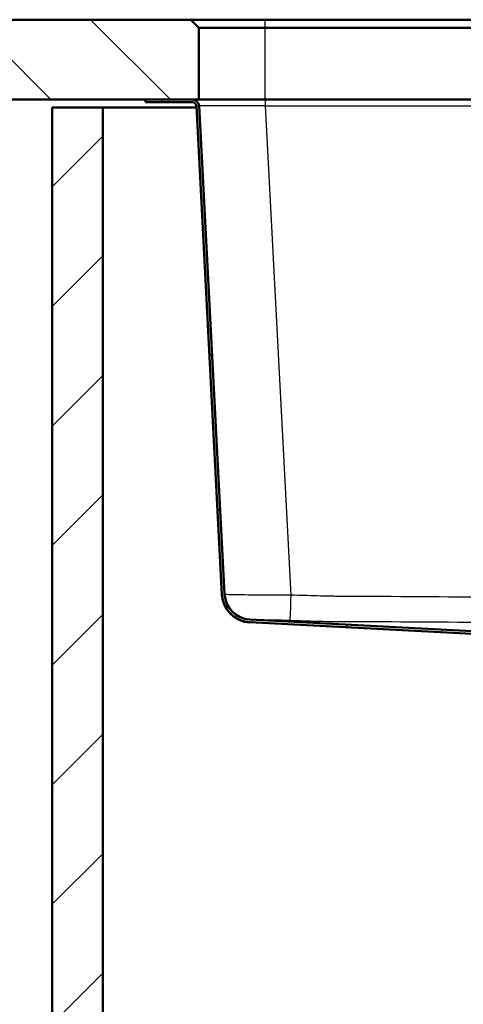
# Model space of a CAD drawing. Units: millimetres. Extents: x 0 to 2100, y 0 to 4042.
# Drawn here: x 488 to 655, y 1361 to 1730 of the extents above; entities that cross this region are included whole.
import ezdxf

# ---------------------------------------------------------------- set-up
doc = ezdxf.new("R2010")
doc.units = ezdxf.units.MM
doc.header["$LTSCALE"] = 10
for name, color, linetype, lineweight in [('Hatch', 7, 'Continuous', 9), ('Visible Edges(ISO)', 7, 'Continuous', 50), ('Visible Tangent Edges(ISO)', 7, 'Continuous', 25)]:
    doc.layers.add(name, color=color, linetype=linetype, lineweight=lineweight)

msp = doc.modelspace()

# ---------------------------------------------------------------- hatches: boundary and pattern name
at = {"layer": 'Hatch'}
h = msp.add_hatch(dxfattribs=at)
h.set_pattern_fill('ANSI31', color=256, scale=254, angle=90, style=0)
h.set_pattern_definition([(135, (0, 0), (-22.45064, -22.45064), [])])
h.paths.add_polyline_path([(555.22, 1727.43), (552.22, 1730.43), (400.6, 1730.43), (400.6, 1700.43), (535.22, 1700.43), (552.85, 1700.43), (555.22, 1700.43)])
h = msp.add_hatch(dxfattribs=at)
h.set_pattern_fill('ANSI31', color=256, scale=254, style=0)
h.set_pattern_definition([(45, (0, 0), (-22.45064, 22.45064), [])])
h.paths.add_polyline_path([(500.22, 935.43), (950.22, 935.43), (950.22, 1697.43), (931.22, 1697.43), (931.22, 954.43), (519.22, 954.43), (519.22, 1697.43), (500.22, 1697.43)])
h = msp.add_hatch(dxfattribs=at)
h.set_pattern_fill('ANSI31', color=256, scale=254, angle=15, style=0)
h.set_pattern_definition([(60, (0, 0), (-27.4963, 15.875), [])])
edge = h.paths.add_edge_path()
edge.add_line((677.51, 1490.42), (680.18, 1490.42))
edge.add_ellipse((677.16, 1486.43), major_axis=(-3.98, 3.02), ratio=1, start_angle=270, end_angle=302.1596)
edge.add_line((677.6, 1491.41), (668.77, 1492.19))
edge.add_ellipse((668.9, 1493.68), major_axis=(-1.49, 0.13), ratio=1, start_angle=50, end_angle=90, ccw=False)
edge.add_line((667.84, 1492.62), (666.11, 1494.35))
edge.add_ellipse((667.17, 1495.41), major_axis=(-1.06, -1.06), ratio=1, start_angle=320, end_angle=360, ccw=False)
edge.add_line((665.68, 1495.28), (665.45, 1497.84))
edge.add_ellipse((662.46, 1497.58), major_axis=(-0.26, 2.99), ratio=1, start_angle=270, end_angle=352)
edge.add_line((662.62, 1500.57), (574.42, 1505.19))
edge.add_ellipse((574.95, 1515.18), major_axis=(-9.99, 0.52), ratio=1, start_angle=6, end_angle=90, ccw=False)
edge.add_line((564.96, 1514.66), (555.35, 1698.07))
edge.add_ellipse((552.85, 1697.93), major_axis=(2.5, 0.13), ratio=1, start_angle=0, end_angle=87)
edge.add_line((552.85, 1700.43), (535.22, 1700.43))
edge.add_line((535.22, 1700.43), (535.22, 1699.43))
edge.add_line((535.22, 1699.43), (552.85, 1699.43))
edge.add_ellipse((552.85, 1697.93), major_axis=(1.5, 0), ratio=1, start_angle=3, end_angle=90, ccw=False)
edge.add_line((554.35, 1698.01), (563.96, 1514.6))
edge.add_spline(control_points=[(563.96, 1514.6), (564.02, 1513.53), (564.45, 1511.4), (565.99, 1508.53), (568.29, 1506.22), (571.17, 1504.68), (573.3, 1504.25), (574.37, 1504.19)], knot_values=[-1, -1, -1, -1, -0.8, -0.6, -0.4, -0.2, 0, 0, 0, 0], degree=3, periodic=0)
edge.add_line((574.37, 1504.19), (662.57, 1499.57))
edge.add_ellipse((662.46, 1497.58), major_axis=(-0.17, 1.99), ratio=1, start_angle=270, end_angle=352, ccw=False)
edge.add_line((664.46, 1497.75), (664.68, 1495.19))
edge.add_ellipse((667.17, 1495.41), major_axis=(0.22, -2.49), ratio=1, start_angle=270, end_angle=310)
edge.add_line((665.4, 1493.64), (667.13, 1491.91))
edge.add_ellipse((668.9, 1493.68), major_axis=(1.77, -1.77), ratio=1, start_angle=270, end_angle=310)
edge.add_line((668.68, 1491.19), (677.51, 1490.42))

# ---------------------------------------------------------------- linework, layer by layer
at = {"layer": 'Visible Edges(ISO)'}
for p, q in [((552.22, 1730.43), (400.6, 1730.43)), ((555.22, 1727.43), (552.22, 1730.43)), ((580.22, 1730.43), (552.22, 1730.43)), ((555.22, 1700.43), (555.22, 1727.43)), ((555.22, 1727.43), (580.22, 1727.43)), ((870.22, 1730.43), (580.22, 1730.43)), ((580.22, 1727.43), (870.22, 1727.43)), ((400.6, 1700.43), (555.22, 1700.43)), ((519.22, 1697.43), (500.22, 1697.43)), ((500.22, 1697.43), (500.22, 935.43)), ((519.22, 954.43), (519.22, 1697.43)), ((519.22, 1697.43), (554.38, 1697.43)), ((552.85, 1700.43), (535.22, 1700.43)), ((535.22, 1700.43), (535.22, 1699.43)), ((535.22, 1699.43), (552.85, 1699.43)), ((554.35, 1698.01), (563.96, 1514.6)), ((580.22, 1700.43), (555.22, 1700.43)), ((564.96, 1514.66), (555.35, 1698.07)), ((870.22, 1700.43), (580.22, 1700.43)), ((563.97, 1514.48), (563.96, 1514.6)), ((662.62, 1500.57), (574.42, 1505.19)), ((662.57, 1499.57), (574.37, 1504.19))]:
    msp.add_line(p, q, dxfattribs=at)
for centre, radius, start, end in [((552.85, 1697.93), 2.5, 3, 90), ((552.85, 1697.93), 1.5, 3, 90), ((574.95, 1515.05), 11, 183, 266.9463), ((574.95, 1515.18), 10, 183, 267), ((574.95, 1515.18), 10, 183, 266.9965)]:
    msp.add_arc(centre, radius, start, end, dxfattribs=at)
msp.add_open_spline([(574.37, 1504.19), (573.3, 1504.25), (571.17, 1504.68), (568.29, 1506.22), (565.99, 1508.53), (564.45, 1511.4), (564.02, 1513.53), (563.96, 1514.6)], degree=3, dxfattribs=at)
msp.add_open_spline([(574.37, 1504.19), (574.37, 1504.19), (574.37, 1504.19), (574.37, 1504.19), (574.36, 1504.16), (574.36, 1504.14), (574.36, 1504.11), (574.36, 1504.08), (574.37, 1504.07), (574.37, 1504.07), (574.37, 1504.07)], degree=3, knots=[1.359646, 1.359646, 1.359646, 1.359646, 1.382381, 1.382381, 2.764762, 2.764762, 2.764762, 4.159944, 4.159944, 4.401142, 4.401142, 4.401142, 4.401142], dxfattribs=at)
at = {"layer": 'Visible Tangent Edges(ISO)'}
for p, q in [((580.22, 1727.43), (580.22, 1730.43)), ((580.22, 1700.43), (580.22, 1727.43)), ((580.31, 1698.07), (580.31, 1700.43)), ((580.31, 1698.07), (870.13, 1698.07)), ((589.94, 1514.34), (580.31, 1698.07))]:
    msp.add_line(p, q, dxfattribs=at)
for centre, major_axis, ratio, start_param, end_param in [((580.39, 1697.93), (25.04, -0.13), 0.005209, 1.573836, 3.141893), ((589.94, 1514.87), (-0.36, -9.99), 0.001908, 0.052825, 1.518471)]:
    msp.add_ellipse(centre, major_axis=major_axis, ratio=ratio, start_param=start_param, end_param=end_param, dxfattribs=at)
for points, knots in [([(589.94, 1514.34), (588.52, 1514.35), (587.1, 1514.35), (581.95, 1514.35), (578.35, 1514.36), (573.26, 1514.38), (571.47, 1514.39), (567.99, 1514.44), (566.54, 1514.47), (565.23, 1514.54), (564.98, 1514.56), (564.96, 1514.59)], [-2.354579, -2.354579, -2.354579, -2.354579, -2.097923, -2.097923, -1.412328, -1.412328, -0.965897, -0.965897, -0.371499, -0.371499, -0.006604, -0.006604, -0.006604, -0.006604]), ([(860.51, 1514.34), (858, 1514.25), (855.49, 1514.17), (851.04, 1514.04), (849.11, 1513.99), (846.12, 1513.92), (845.07, 1513.9), (843.49, 1513.87), (842.96, 1513.87), (841.9, 1513.86), (841.38, 1513.85), (840.85, 1513.85), (833.55, 1513.83), (826.26, 1513.8), (811.67, 1513.71), (804.38, 1513.66), (785.69, 1513.49), (774.29, 1513.34), (750.34, 1513.07), (737.78, 1512.95), (715.52, 1512.95), (705.81, 1513.01), (686.39, 1513.22), (676.69, 1513.34), (647.86, 1513.66), (628.73, 1513.8), (609.6, 1513.85), (608.78, 1513.85), (607.96, 1513.86), (606.32, 1513.88), (605.5, 1513.9), (603.05, 1513.95), (601.41, 1513.99), (596.49, 1514.12), (593.22, 1514.23), (589.94, 1514.34)], [-27.058155, -27.058155, -27.058155, -27.058155, -26.304515, -26.304515, -25.724737, -25.724737, -25.408175, -25.408175, -25.249894, -25.249894, -25.091613, -25.091613, -25.091613, -22.903501, -22.903501, -20.715384, -20.715384, -17.296334, -17.296334, -13.529077, -13.529077, -10.616599, -10.616599, -7.70412, -7.70412, -1.966614, -1.966614, -1.966614, -1.720787, -1.720787, -1.47496, -1.47496, -0.983307, -0.983307, 0, 0, 0, 0]), ([(575, 1505.16), (575.5, 1505.17), (576.35, 1505.17), (578.38, 1505.15), (579.47, 1505.14), (582.55, 1505.09), (584.73, 1505.04), (587.86, 1504.95), (588.72, 1504.92), (589.58, 1504.89)], [0.406219, 0.406219, 0.406219, 0.406219, 0.965897, 0.965897, 1.412328, 1.412328, 2.097923, 2.097923, 2.354579, 2.354579, 2.354579, 2.354579]), ([(589.58, 1504.89), (592.88, 1504.77), (596.19, 1504.66), (601.16, 1504.54), (602.82, 1504.5), (605.33, 1504.46), (606.16, 1504.45), (607.85, 1504.43), (608.7, 1504.43), (609.57, 1504.44)], [0, 0, 0, 0, 0.983307, 0.983307, 1.47496, 1.47496, 1.720787, 1.720787, 1.966614, 1.966614, 1.966614, 1.966614]), ([(609.57, 1504.44), (628.68, 1504.4), (647.77, 1504.29), (676.57, 1504.05), (686.27, 1503.96), (705.73, 1503.84), (715.48, 1503.8), (737.84, 1503.8), (750.44, 1503.86), (774.42, 1504.05), (785.8, 1504.15), (804.46, 1504.29), (811.74, 1504.33), (826.31, 1504.4), (833.59, 1504.43), (840.88, 1504.44)], [1.966614, 1.966614, 1.966614, 1.966614, 7.70412, 7.70412, 10.616599, 10.616599, 13.529077, 13.529077, 17.296334, 17.296334, 20.715384, 20.715384, 22.903501, 22.903501, 25.091613, 25.091613, 25.091613, 25.091613])]:
    msp.add_open_spline(points, degree=3, knots=knots, dxfattribs=at)
msp.add_open_spline([(574.42, 1505.19), (574.42, 1505.19), (574.42, 1505.2), (574.42, 1505.2)], degree=3, dxfattribs=at)

doc.saveas('drawing.dxf')
